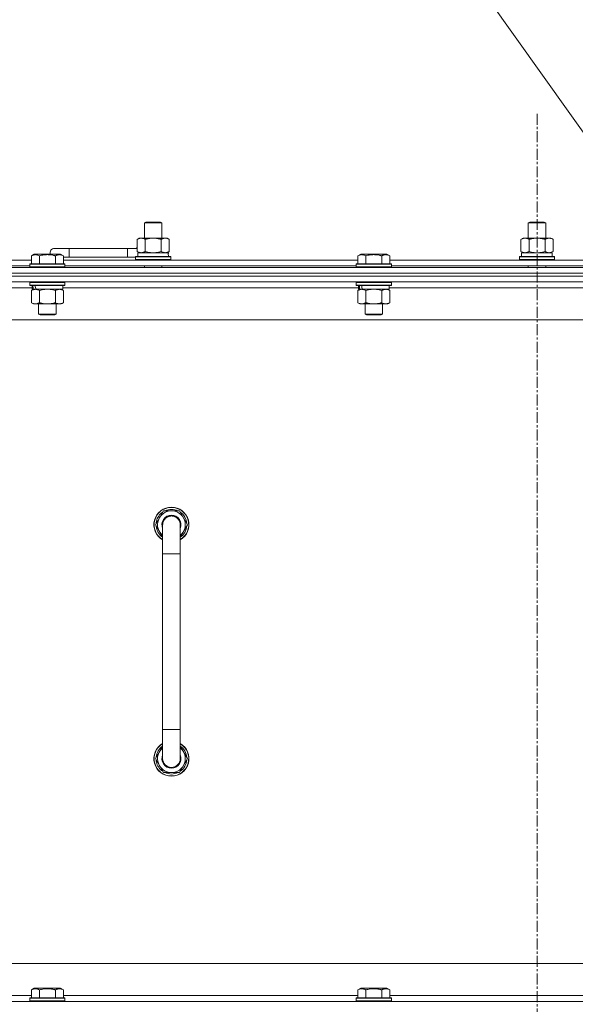
# Model space of a CAD drawing. Units: millimetres. Extents: x 0 to 21794, y -7 to 14850.
# Drawn here: x 16938 to 17318, y 11569 to 12243 of the extents above; entities that cross this region are included whole.
import ezdxf

# ---------------------------------------------------------------- set-up
doc = ezdxf.new("R2010")
doc.units = ezdxf.units.MM
doc.linetypes.add('K5LT_AXLED', pattern=[12, 7.5, -1.5, 1.5, -1.5])
doc.linetypes.add('K5LT_THIN', pattern=[0])
for name, color, linetype, true_color in [('FOR', 7, 'Continuous', 0xffffff), ('OSI', 2, 'Continuous', 0xffff00), ('R', 1, 'Continuous', 0xff0000), ('WELDING', 7, 'Continuous', 0xffffff)]:
    doc.layers.add(name, color=color, linetype=linetype, true_color=true_color)

msp = doc.modelspace()

# ---------------------------------------------------------------- linework, layer by layer
at = {"layer": 'FOR', "color": 7, "linetype": 'K5LT_THIN', "lineweight": 18}
msp.add_line((16774.89, 12939.51), (17704.62, 11627.26), dxfattribs=at)
at = {"layer": 'OSI', "color": 30, "linetype": 'K5LT_AXLED', "lineweight": 18, "true_color": 0xff8000}
msp.add_line((17291.63, 12178.36), (17291.63, 9191.29), dxfattribs=at)
at = {"layer": 'R', "color": 7, "linetype": 'K5LT_THIN', "lineweight": 18}
for p, q in [((17023.13, 12103.71), (17024.13, 12104.29)), ((17023.13, 12103.71), (17035.13, 12103.71)), ((17023.13, 12093.29), (17023.13, 12103.71)), ((17024.13, 12104.29), (17034.13, 12104.29)), ((17035.13, 12103.71), (17034.13, 12104.29)), ((17035.13, 12093.29), (17035.13, 12103.71)), ((17285.63, 12103.71), (17286.63, 12104.29)), ((17285.63, 12103.71), (17297.63, 12103.71)), ((17285.63, 12093.29), (17285.63, 12103.71)), ((17286.63, 12104.29), (17296.63, 12104.29)), ((17297.63, 12103.71), (17296.63, 12104.29)), ((17297.63, 12093.29), (17297.63, 12103.71)), ((17018.16, 12092.44), (17019.63, 12093.29)), ((17018.16, 12084.14), (17018.16, 12092.44)), ((17019.63, 12093.29), (17029.13, 12093.29)), ((17023.65, 12084.14), (17023.65, 12092.44)), ((17029.13, 12093.29), (17038.63, 12093.29)), ((17034.62, 12084.14), (17034.62, 12092.44)), ((17040.1, 12092.44), (17038.63, 12093.29)), ((17040.1, 12084.14), (17040.1, 12092.44)), ((17280.66, 12092.44), (17282.13, 12093.29)), ((17280.66, 12084.14), (17280.66, 12092.44)), ((17282.13, 12093.29), (17291.63, 12093.29)), ((17286.15, 12084.14), (17286.15, 12092.44)), ((17291.63, 12093.29), (17301.13, 12093.29)), ((17297.12, 12084.14), (17297.12, 12092.44)), ((17302.6, 12092.44), (17301.13, 12093.29)), ((17302.6, 12084.14), (17302.6, 12092.44)), ((16945.86, 12081.13), (16947.86, 12082.29)), ((16945.86, 12081.13), (16947.86, 12082.29)), ((16945.86, 12081.13), (16945.86, 12075.79)), ((16965.8, 12082.29), (16947.86, 12082.29)), ((16951.35, 12081.13), (16951.35, 12075.79)), ((16971.63, 12086.29), (16961.63, 12086.29)), ((16962.32, 12081.13), (16962.32, 12075.79)), ((16967.8, 12081.13), (16965.8, 12082.29)), ((16967.8, 12081.13), (16965.8, 12082.29)), ((16967.8, 12081.13), (16967.8, 12075.79)), ((16971.63, 12080.29), (16971.63, 12086.29)), ((17011.63, 12086.29), (16971.63, 12086.29)), ((17011.63, 12080.29), (17011.63, 12086.29)), ((17018.16, 12086.29), (17011.63, 12086.29)), ((17017.13, 12080.49), (17017.3, 12080.79)), ((17017.13, 12078.59), (17017.13, 12080.49)), ((17017.13, 12080.49), (17041.13, 12080.49)), ((17017.3, 12080.79), (17040.96, 12080.79)), ((17018.16, 12084.14), (17019.63, 12083.29)), ((17018.63, 12083.29), (17039.38, 12083.29)), ((17018.63, 12080.79), (17018.63, 12083.29)), ((17040.1, 12084.14), (17038.63, 12083.29)), ((17039.58, 12083.29), (17039.38, 12083.29)), ((17039.58, 12083.29), (17039.5, 12081.91)), ((17041.13, 12080.49), (17040.96, 12080.79)), ((17041.13, 12078.59), (17041.13, 12080.49)), ((17169.06, 12081.13), (17171.06, 12082.29)), ((17169.06, 12081.13), (17171.06, 12082.29)), ((17169.06, 12081.13), (17169.06, 12075.79)), ((17189, 12082.29), (17171.06, 12082.29)), ((17174.55, 12081.13), (17174.55, 12075.79)), ((17185.52, 12081.13), (17185.52, 12075.79)), ((17191, 12081.13), (17189, 12082.29)), ((17191, 12081.13), (17189, 12082.29)), ((17191, 12081.13), (17191, 12075.79)), ((17279.63, 12080.49), (17279.8, 12080.79)), ((17279.63, 12078.59), (17279.63, 12080.49)), ((17279.63, 12080.49), (17303.63, 12080.49)), ((17279.8, 12080.79), (17303.46, 12080.79)), ((17280.66, 12084.14), (17282.13, 12083.29)), ((17281.13, 12083.29), (17301.88, 12083.29)), ((17281.13, 12080.79), (17281.13, 12083.29)), ((17302.6, 12084.14), (17301.13, 12083.29)), ((17302.08, 12083.29), (17301.88, 12083.29)), ((17302.08, 12083.29), (17302, 12081.91)), ((17303.63, 12080.49), (17303.46, 12080.79)), ((17303.63, 12078.59), (17303.63, 12080.49)), ((16744.6, 12078.29), (16945.86, 12078.29)), ((16745.63, 12074.29), (16944.83, 12074.29)), ((16944.83, 12075.49), (16945, 12075.79)), ((16944.83, 12075.49), (16945, 12075.79)), ((16944.83, 12075.49), (16944.83, 12073.59)), ((16968.83, 12075.49), (16944.83, 12075.49)), ((16968.66, 12075.79), (16945, 12075.79)), ((16971.63, 12080.29), (16967.8, 12080.29)), ((16967.8, 12078.29), (17169.06, 12078.29)), ((16968.83, 12075.49), (16968.66, 12075.79)), ((16968.83, 12075.49), (16968.66, 12075.79)), ((16968.83, 12075.49), (16968.83, 12073.59)), ((16968.83, 12074.29), (17168.03, 12074.29)), ((17011.63, 12080.29), (16971.63, 12080.29)), ((17017.13, 12080.29), (17011.63, 12080.29)), ((17017.13, 12078.59), (17017.3, 12078.29)), ((17017.13, 12078.59), (17041.13, 12078.59)), ((17023.13, 12073.29), (17023.13, 12074.29)), ((17035.13, 12073.29), (17035.13, 12074.29)), ((17041.13, 12078.59), (17040.96, 12078.29)), ((17168.03, 12075.49), (17168.2, 12075.79)), ((17168.03, 12075.49), (17168.2, 12075.79)), ((17168.03, 12075.49), (17168.03, 12073.59)), ((17192.03, 12075.49), (17168.03, 12075.49)), ((17191.86, 12075.79), (17168.2, 12075.79)), ((17191, 12078.29), (17392.26, 12078.29)), ((17192.03, 12075.49), (17191.86, 12075.79)), ((17192.03, 12075.49), (17191.86, 12075.79)), ((17192.03, 12075.49), (17192.03, 12073.59)), ((17192.03, 12074.29), (17391.23, 12074.29)), ((17279.63, 12078.59), (17279.8, 12078.29)), ((17279.63, 12078.59), (17303.63, 12078.59)), ((17285.63, 12073.29), (17285.63, 12074.29)), ((17297.63, 12073.29), (17297.63, 12074.29)), ((17303.63, 12078.59), (17303.46, 12078.29)), ((16629.63, 12073.29), (17953.63, 12073.29)), ((17953.63, 12069.29), (16629.63, 12069.29)), ((16629.63, 12069.29), (17953.63, 12069.29)), ((17953.63, 12067.29), (16629.63, 12067.29)), ((17953.63, 12067.29), (16629.63, 12067.29)), ((16968.83, 12073.59), (16944.83, 12073.59)), ((16944.83, 12073.59), (16945, 12073.29)), ((16968.83, 12073.59), (16968.66, 12073.29)), ((16968.83, 12073.59), (16968.66, 12073.29)), ((17192.03, 12073.59), (17168.03, 12073.59)), ((17168.03, 12073.59), (17168.2, 12073.29)), ((17192.03, 12073.59), (17191.86, 12073.29)), ((17953.63, 12063.29), (16629.63, 12063.29)), ((16944.83, 12062.99), (16945, 12063.29)), ((16944.83, 12062.99), (16944.83, 12061.09)), ((16968.83, 12062.99), (16944.83, 12062.99)), ((16968.83, 12061.09), (16944.83, 12061.09)), ((16944.83, 12061.09), (16945, 12060.79)), ((16968.66, 12060.79), (16945, 12060.79)), ((16946.33, 12060.79), (16946.33, 12058.29)), ((16967.33, 12060.79), (16967.33, 12058.29)), ((16968.83, 12062.99), (16968.66, 12063.29)), ((16968.83, 12061.09), (16968.66, 12060.79)), ((16968.83, 12062.99), (16968.83, 12061.09)), ((17168.03, 12062.99), (17168.2, 12063.29)), ((17168.03, 12062.99), (17168.03, 12061.09)), ((17192.03, 12062.99), (17168.03, 12062.99)), ((17192.03, 12061.09), (17168.03, 12061.09)), ((17168.03, 12061.09), (17168.2, 12060.79)), ((17191.86, 12060.79), (17168.2, 12060.79)), ((17169.53, 12060.79), (17169.53, 12058.29)), ((17190.53, 12060.79), (17190.53, 12058.29)), ((17192.03, 12062.99), (17191.86, 12063.29)), ((17192.03, 12061.09), (17191.86, 12060.79)), ((17192.03, 12062.99), (17192.03, 12061.09)), ((16946.33, 12059.29), (16744.13, 12059.29)), ((16945.86, 12057.44), (16947.33, 12058.29)), ((16945.86, 12057.44), (16945.86, 12049.14)), ((16947.27, 12058.29), (16946.33, 12058.29)), ((16947.27, 12058.29), (16948.15, 12058.29)), ((16948.15, 12058.29), (16948.6, 12058.29)), ((16948.6, 12058.29), (16949.11, 12058.29)), ((16967.33, 12058.29), (16949.11, 12058.29)), ((16951.35, 12057.44), (16951.35, 12049.14)), ((16962.32, 12057.44), (16962.32, 12049.14)), ((16967.8, 12057.44), (16966.33, 12058.29)), ((17169.53, 12059.29), (16967.33, 12059.29)), ((16967.8, 12057.44), (16967.8, 12049.14)), ((17169.06, 12057.44), (17170.53, 12058.29)), ((17169.06, 12057.44), (17169.06, 12049.14)), ((17170.47, 12058.29), (17169.53, 12058.29)), ((17170.47, 12058.29), (17171.35, 12058.29)), ((17171.35, 12058.29), (17171.8, 12058.29)), ((17171.8, 12058.29), (17172.31, 12058.29)), ((17190.53, 12058.29), (17172.31, 12058.29)), ((17174.55, 12057.44), (17174.55, 12049.14)), ((17185.52, 12057.44), (17185.52, 12049.14)), ((17191, 12057.44), (17189.53, 12058.29)), ((17392.73, 12059.29), (17190.53, 12059.29)), ((17191, 12057.44), (17191, 12049.14)), ((16945.86, 12049.14), (16947.33, 12048.29)), ((16965.06, 12048.29), (16947.33, 12048.29)), ((16950.83, 12048.29), (16950.83, 12041.36)), ((16962.83, 12048.29), (16962.83, 12041.36)), ((16966.33, 12048.29), (16965.06, 12048.29)), ((16967.8, 12049.14), (16966.33, 12048.29)), ((17169.06, 12049.14), (17170.53, 12048.29)), ((17188.26, 12048.29), (17170.53, 12048.29)), ((17174.03, 12048.29), (17174.03, 12041.36)), ((17186.03, 12048.29), (17186.03, 12041.36)), ((17189.53, 12048.29), (17188.26, 12048.29)), ((17191, 12049.14), (17189.53, 12048.29)), ((16962.83, 12041.36), (16950.83, 12041.36)), ((16950.83, 12041.36), (16951.83, 12040.79)), ((16961.83, 12040.79), (16951.83, 12040.79)), ((16962.83, 12041.36), (16961.83, 12040.79)), ((17186.03, 12041.36), (17174.03, 12041.36)), ((17174.03, 12041.36), (17175.03, 12040.79)), ((17185.03, 12040.79), (17175.03, 12040.79)), ((17186.03, 12041.36), (17185.03, 12040.79)), ((17906.63, 12037.29), (16676.63, 12037.29)), ((17030.66, 11897.29), (17036.15, 11906.79)), ((17036.15, 11906.79), (17041.63, 11906.79)), ((17041.63, 11906.79), (17047.12, 11906.79)), ((17047.12, 11906.79), (17052.6, 11897.29)), ((17031.99, 11899.59), (17031.39, 11899.59)), ((17035.63, 11888.68), (17030.66, 11897.29)), ((17031.18, 11896.28), (17031.25, 11896.28)), ((17031.32, 11898.42), (17031.19, 11898.42)), ((17035.63, 11877.29), (17035.63, 11897.29)), ((17052.6, 11897.29), (17047.63, 11888.68)), ((17047.63, 11897.29), (17047.63, 11877.29)), ((17035.63, 11877.29), (17035.63, 11757.29)), ((17047.63, 11877.29), (17035.63, 11877.29)), ((17047.63, 11877.29), (17047.63, 11757.29)), ((17035.63, 11737.29), (17035.63, 11757.29)), ((17047.63, 11757.29), (17035.63, 11757.29)), ((17047.63, 11737.29), (17047.63, 11757.29)), ((17035.63, 11745.9), (17030.66, 11737.29)), ((17052.6, 11737.29), (17047.63, 11745.9)), ((17030.66, 11737.29), (17036.15, 11727.79)), ((17031.18, 11738.3), (17031.25, 11738.3)), ((17047.12, 11727.79), (17052.6, 11737.29)), ((17031.32, 11736.16), (17031.19, 11736.16)), ((17031.99, 11734.99), (17031.39, 11734.99)), ((17036.15, 11727.79), (17041.63, 11727.79)), ((17041.63, 11727.79), (17047.12, 11727.79)), ((16901.63, 11597.29), (17696.63, 11597.29)), ((16945.86, 11579.13), (16947.86, 11580.29)), ((16945.86, 11579.13), (16945.86, 11573.79)), ((16949.06, 11580.29), (16947.86, 11580.29)), ((16965.8, 11580.29), (16949.06, 11580.29)), ((16951.35, 11579.13), (16951.35, 11573.79)), ((16962.32, 11579.13), (16962.32, 11573.79)), ((16967.8, 11579.13), (16965.8, 11580.29)), ((16967.8, 11579.13), (16967.8, 11573.79)), ((17169.06, 11579.13), (17171.06, 11580.29)), ((17169.06, 11579.13), (17169.06, 11573.79)), ((17172.26, 11580.29), (17171.06, 11580.29)), ((17189, 11580.29), (17172.26, 11580.29)), ((17174.55, 11579.13), (17174.55, 11573.79)), ((17185.52, 11579.13), (17185.52, 11573.79)), ((17191, 11579.13), (17189, 11580.29)), ((17191, 11579.13), (17191, 11573.79)), ((16629.63, 11571.29), (17953.63, 11571.29)), ((16744.6, 11575.29), (16945.86, 11575.29)), ((16944.83, 11573.49), (16945, 11573.79)), ((16944.83, 11573.49), (16944.83, 11571.59)), ((16946.44, 11573.49), (16944.83, 11573.49)), ((16944.83, 11571.59), (16945, 11571.29)), ((16946.44, 11571.59), (16944.83, 11571.59)), ((16946.59, 11573.79), (16945, 11573.79)), ((16968.83, 11573.49), (16946.44, 11573.49)), ((16968.83, 11571.59), (16946.44, 11571.59)), ((16968.66, 11573.79), (16946.59, 11573.79)), ((16967.8, 11575.29), (17169.06, 11575.29)), ((16968.83, 11573.49), (16968.66, 11573.79)), ((16968.83, 11571.59), (16968.66, 11571.29)), ((16968.83, 11573.49), (16968.83, 11571.59)), ((17168.03, 11573.49), (17168.2, 11573.79)), ((17168.03, 11573.49), (17168.03, 11571.59)), ((17169.64, 11573.49), (17168.03, 11573.49)), ((17168.03, 11571.59), (17168.2, 11571.29)), ((17169.64, 11571.59), (17168.03, 11571.59)), ((17169.79, 11573.79), (17168.2, 11573.79)), ((17192.03, 11573.49), (17169.64, 11573.49)), ((17192.03, 11571.59), (17169.64, 11571.59)), ((17191.86, 11573.79), (17169.79, 11573.79)), ((17191, 11575.29), (17392.26, 11575.29)), ((17192.03, 11573.49), (17191.86, 11573.79)), ((17192.03, 11571.59), (17191.86, 11571.29)), ((17192.03, 11573.49), (17192.03, 11571.59))]:
    msp.add_line(p, q, dxfattribs=at)
for centre, radius, start, end in [((16961.63, 12083.29), 3, 90, 199.47122), ((17021.63, 12083.29), 5, 133.94209, 143.1301), ((17041.63, 11897.29), 12, 90, 240), ((17041.63, 11897.29), 11.83, 90, 239.51435), ((17041.63, 11897.29), 10.5, 124.79123, 167.35895), ((17041.63, 11897.29), 9.5, 90, 230.83329), ((17041.63, 11897.29), 10.5, 64.79123, 115.20877), ((17041.63, 11897.29), 12, 300, 90), ((17041.63, 11897.29), 11.83, 300.48565, 90), ((17041.63, 11897.29), 9.5, 309.16671, 90), ((17041.63, 11897.29), 10.5, 4.79123, 55.20877), ((17041.63, 11897.29), 10.5, 167.35895, 173.81052), ((17041.63, 11897.29), 6.5, 90, 202.61986), ((17041.63, 11897.29), 6, 0, 180), ((17041.63, 11897.29), 6.5, 337.38014, 90), ((17041.63, 11897.29), 10.5, 185.53239, 235.1501), ((17041.63, 11897.29), 6, 178.45777, 180), ((17041.63, 11897.29), 6, 359.99503, 0), ((17041.63, 11897.29), 6, 0, 0.00028), ((17041.63, 11897.29), 10.5, 304.8499, 355.20877), ((17041.63, 11737.29), 12, 120, 270), ((17041.63, 11737.29), 11.83, 120.48565, 270), ((17041.63, 11737.29), 10.5, 124.8499, 174.46761), ((17041.63, 11737.29), 9.5, 129.16671, 270), ((17041.63, 11737.29), 12, 270, 60), ((17041.63, 11737.29), 11.83, 270, 59.51435), ((17041.63, 11737.29), 9.5, 270, 50.83329), ((17041.63, 11737.29), 10.5, 4.79123, 55.1501), ((17041.63, 11737.29), 6.5, 157.38014, 270), ((17041.63, 11737.29), 6, 180, 0), ((17041.63, 11737.29), 6.5, 270, 22.61986), ((17041.63, 11737.29), 10.5, 186.18948, 192.64105), ((17041.63, 11737.29), 10.5, 192.64105, 235.20877), ((17041.63, 11737.29), 10.5, 304.79123, 355.20877), ((17041.63, 11737.29), 10.5, 244.79123, 295.20877)]:
    msp.add_arc(centre, radius, start, end, dxfattribs=at)
for centre, major_axis, ratio, start_param, end_param in [((17029.13, 12078.36), (0, 22.52), 0.466308, -1.46277, -1.350168), ((17291.63, 12078.36), (0, 22.52), 0.466308, -1.46277, -1.350168), ((16956.83, 12056.12), (6.17, -22.4), 0.379473, 4.399328, 4.511721), ((16956.83, 12063.22), (6.17, -22.4), 0.379473, 4.716306, 4.828907), ((17180.03, 12056.12), (6.17, -22.4), 0.379473, 4.399328, 4.511721), ((17180.03, 12063.22), (6.17, -22.4), 0.379473, 4.716306, 4.828907)]:
    msp.add_ellipse(centre, major_axis=major_axis, ratio=ratio, start_param=start_param, end_param=end_param, dxfattribs=at)
at = {"layer": 'WELDING', "color": 7, "linetype": 'K5LT_THIN', "lineweight": 18}
for p, q in [((17023.65, 12084.14), (17025.45, 12083.69)), ((17025.45, 12083.69), (17027.28, 12083.39)), ((17027.28, 12083.39), (17029.13, 12083.29)), ((17029.13, 12083.29), (17030.98, 12083.39)), ((17030.98, 12083.39), (17032.82, 12083.69)), ((17032.82, 12083.69), (17034.62, 12084.14)), ((17286.15, 12084.14), (17287.95, 12083.69)), ((17287.95, 12083.69), (17289.78, 12083.39)), ((17289.78, 12083.39), (17291.63, 12083.29)), ((17291.63, 12083.29), (17293.48, 12083.39)), ((17293.48, 12083.39), (17295.32, 12083.69)), ((17295.32, 12083.69), (17297.12, 12084.14)), ((16953.15, 12057.89), (16951.35, 12057.44)), ((16954.98, 12058.18), (16953.15, 12057.89)), ((16956.83, 12058.29), (16954.98, 12058.18)), ((16958.68, 12058.18), (16956.83, 12058.29)), ((16960.52, 12057.89), (16958.68, 12058.18)), ((16962.32, 12057.44), (16960.52, 12057.89)), ((17176.35, 12057.89), (17174.55, 12057.44)), ((17178.18, 12058.18), (17176.35, 12057.89)), ((17180.03, 12058.29), (17178.18, 12058.18)), ((17181.88, 12058.18), (17180.03, 12058.29)), ((17183.72, 12057.89), (17181.88, 12058.18)), ((17185.52, 12057.44), (17183.72, 12057.89))]:
    msp.add_line(p, q, dxfattribs=at)
for points, knots in [([(17023.65, 12092.44), (17023.32, 12092.63), (17022.85, 12092.86), (17022.28, 12093.07), (17021.93, 12093.16), (17021.63, 12093.23), (17021.29, 12093.27), (17020.93, 12093.29), (17020.58, 12093.28), (17020.27, 12093.24), (17019.94, 12093.18), (17019.49, 12093.06), (17018.88, 12092.83), (17018.42, 12092.59), (17018.16, 12092.44)], [0, 0, 0, 0, 2.72415, 3.912285, 4.716446, 5.530362, 6.353984, 7.500189, 8.40607, 9.211142, 9.998759, 11.128707, 12.847273, 15, 15, 15, 15]), ([(17029.13, 12093.29), (17028.95, 12093.29), (17028.59, 12093.28), (17028.03, 12093.25), (17027.48, 12093.21), (17026.99, 12093.15), (17026.63, 12093.1), (17026.4, 12093.07), (17026.23, 12093.04), (17026.06, 12093.01), (17025.88, 12092.98), (17025.71, 12092.94), (17025.52, 12092.9), (17025.3, 12092.86), (17024.98, 12092.79), (17024.67, 12092.71), (17024.35, 12092.63), (17024.12, 12092.57), (17023.88, 12092.51), (17023.73, 12092.46), (17023.65, 12092.44)], [0, 0, 0, 0, 0.426692, 0.853385, 1.280077, 1.70677, 1.976977, 2.112081, 2.247185, 2.382289, 2.517392, 2.652496, 2.7876, 2.975699, 3.163798, 3.539996, 3.728096, 3.916195, 4.104294, 4.292393, 4.292393, 4.292393, 4.292393]), ([(17034.62, 12092.44), (17034.55, 12092.46), (17034.43, 12092.49), (17034.25, 12092.54), (17034.06, 12092.59), (17033.82, 12092.66), (17033.51, 12092.73), (17033.17, 12092.81), (17032.86, 12092.88), (17032.59, 12092.94), (17032.35, 12092.98), (17032.17, 12093.01), (17031.96, 12093.05), (17031.67, 12093.1), (17031.31, 12093.15), (17030.95, 12093.19), (17030.46, 12093.24), (17029.97, 12093.27), (17029.49, 12093.28), (17029.25, 12093.29), (17029.13, 12093.29)], [0, 0, 0, 0, 0.14736, 0.294719, 0.442079, 0.589439, 0.884158, 1.178877, 1.396237, 1.613598, 1.830958, 1.939638, 2.048318, 2.328827, 2.609337, 2.889846, 3.170356, 3.731374, 4.011884, 4.292393, 4.292393, 4.292393, 4.292393]), ([(17040.1, 12092.44), (17039.78, 12092.63), (17039.31, 12092.86), (17038.73, 12093.07), (17038.39, 12093.16), (17038.09, 12093.23), (17037.74, 12093.27), (17037.39, 12093.29), (17037.03, 12093.28), (17036.73, 12093.24), (17036.39, 12093.18), (17035.94, 12093.06), (17035.34, 12092.83), (17034.87, 12092.59), (17034.62, 12092.44)], [0, 0, 0, 0, 2.72415, 3.912285, 4.716446, 5.530362, 6.353984, 7.500189, 8.40607, 9.211142, 9.998759, 11.128707, 12.847273, 15, 15, 15, 15]), ([(17286.15, 12092.44), (17285.82, 12092.63), (17285.35, 12092.86), (17284.78, 12093.07), (17284.43, 12093.16), (17284.13, 12093.23), (17283.79, 12093.27), (17283.43, 12093.29), (17283.08, 12093.28), (17282.77, 12093.24), (17282.44, 12093.18), (17281.99, 12093.06), (17281.38, 12092.83), (17280.92, 12092.59), (17280.66, 12092.44)], [0, 0, 0, 0, 2.72415, 3.912285, 4.716446, 5.530362, 6.353984, 7.500189, 8.40607, 9.211142, 9.998759, 11.128707, 12.847273, 15, 15, 15, 15]), ([(17291.63, 12093.29), (17291.45, 12093.29), (17291.09, 12093.28), (17290.53, 12093.25), (17289.98, 12093.21), (17289.49, 12093.15), (17289.13, 12093.1), (17288.9, 12093.07), (17288.73, 12093.04), (17288.56, 12093.01), (17288.38, 12092.98), (17288.21, 12092.94), (17288.02, 12092.9), (17287.8, 12092.86), (17287.48, 12092.79), (17287.17, 12092.71), (17286.85, 12092.63), (17286.62, 12092.57), (17286.38, 12092.51), (17286.23, 12092.46), (17286.15, 12092.44)], [0, 0, 0, 0, 0.426692, 0.853385, 1.280077, 1.70677, 1.976977, 2.112081, 2.247185, 2.382289, 2.517392, 2.652496, 2.7876, 2.975699, 3.163798, 3.539996, 3.728096, 3.916195, 4.104294, 4.292393, 4.292393, 4.292393, 4.292393]), ([(17297.12, 12092.44), (17297.05, 12092.46), (17296.93, 12092.49), (17296.75, 12092.54), (17296.56, 12092.59), (17296.32, 12092.66), (17296.01, 12092.73), (17295.67, 12092.81), (17295.36, 12092.88), (17295.09, 12092.94), (17294.85, 12092.98), (17294.67, 12093.01), (17294.46, 12093.05), (17294.17, 12093.1), (17293.81, 12093.15), (17293.45, 12093.19), (17292.96, 12093.24), (17292.47, 12093.27), (17291.99, 12093.28), (17291.75, 12093.29), (17291.63, 12093.29)], [0, 0, 0, 0, 0.14736, 0.294719, 0.442079, 0.589439, 0.884158, 1.178877, 1.396237, 1.613598, 1.830958, 1.939638, 2.048318, 2.328827, 2.609337, 2.889846, 3.170356, 3.731374, 4.011884, 4.292393, 4.292393, 4.292393, 4.292393]), ([(17302.6, 12092.44), (17302.28, 12092.63), (17301.81, 12092.86), (17301.23, 12093.07), (17300.89, 12093.16), (17300.59, 12093.23), (17300.24, 12093.27), (17299.89, 12093.29), (17299.53, 12093.28), (17299.23, 12093.24), (17298.89, 12093.18), (17298.44, 12093.06), (17297.84, 12092.83), (17297.37, 12092.59), (17297.12, 12092.44)], [0, 0, 0, 0, 2.72415, 3.912285, 4.716446, 5.530362, 6.353984, 7.500189, 8.40607, 9.211142, 9.998759, 11.128707, 12.847273, 15, 15, 15, 15]), ([(16951.35, 12081.13), (16951.02, 12081.32), (16950.59, 12081.54), (16950.09, 12081.72), (16949.82, 12081.81), (16949.53, 12081.88), (16949.14, 12081.96), (16948.76, 12081.99), (16948.36, 12081.98), (16947.95, 12081.94), (16947.5, 12081.85), (16946.8, 12081.63), (16946.26, 12081.36), (16945.86, 12081.13)], [0, 0, 0, 0, 2.548637, 3.393886, 3.820302, 4.557043, 5.628317, 6.750839, 7.483164, 8.644096, 9.785804, 10.891414, 14, 14, 14, 14]), ([(16962.32, 12081.13), (16962.08, 12081.2), (16961.46, 12081.37), (16960.33, 12081.64), (16959.21, 12081.83), (16958.26, 12081.93), (16957.62, 12081.97), (16957.12, 12081.98), (16956.76, 12081.98), (16956.42, 12081.98), (16956.02, 12081.97), (16955.57, 12081.94), (16955.11, 12081.9), (16954.46, 12081.82), (16953.44, 12081.66), (16952.34, 12081.41), (16951.59, 12081.2), (16951.35, 12081.13)], [0, 0, 0, 0, 2.896048, 7.635036, 13.675312, 16.352744, 19.030177, 21.193346, 22.27493, 23.356515, 25.164905, 26.973294, 28.781684, 30.590074, 34.691771, 40.985529, 43.953237, 43.953237, 43.953237, 43.953237]), ([(16967.8, 12081.13), (16967.48, 12081.32), (16967.08, 12081.52), (16966.58, 12081.71), (16966.32, 12081.8), (16966.05, 12081.87), (16965.76, 12081.93), (16965.44, 12081.97), (16965.08, 12081.99), (16964.73, 12081.97), (16964.41, 12081.94), (16964.06, 12081.87), (16963.62, 12081.75), (16963.02, 12081.52), (16962.58, 12081.28), (16962.32, 12081.13)], [0, 0, 0, 0, 2.912728, 3.529104, 4.366059, 5.20805, 5.90491, 6.841792, 7.999747, 8.992853, 9.878966, 10.753647, 12.031595, 13.665019, 16, 16, 16, 16]), ([(17018.16, 12084.14), (17018.45, 12083.97), (17018.89, 12083.75), (17019.45, 12083.53), (17019.83, 12083.42), (17020.19, 12083.34), (17020.55, 12083.3), (17020.79, 12083.29), (17020.9, 12083.29)], [0, 0, 0, 0, 2.905563, 4.375924, 5.511195, 6.679161, 7.850161, 9, 9, 9, 9]), ([(17020.9, 12083.29), (17021.03, 12083.29), (17021.28, 12083.3), (17021.65, 12083.35), (17022.01, 12083.43), (17022.48, 12083.57), (17023.02, 12083.79), (17023.44, 12084.02), (17023.65, 12084.14)], [0, 0, 0, 0, 1.192024, 2.404251, 3.60809, 4.765234, 6.955738, 9, 9, 9, 9]), ([(17034.62, 12084.14), (17034.9, 12083.97), (17035.34, 12083.75), (17035.9, 12083.53), (17036.29, 12083.42), (17036.64, 12083.34), (17037, 12083.3), (17037.24, 12083.29), (17037.36, 12083.29)], [0, 0, 0, 0, 2.905563, 4.375924, 5.511195, 6.679161, 7.850161, 9, 9, 9, 9]), ([(17037.36, 12083.29), (17037.48, 12083.29), (17037.73, 12083.3), (17038.1, 12083.35), (17038.47, 12083.43), (17038.93, 12083.57), (17039.47, 12083.79), (17039.9, 12084.02), (17040.1, 12084.14)], [0, 0, 0, 0, 1.192024, 2.404251, 3.60809, 4.765234, 6.955738, 9, 9, 9, 9]), ([(17174.55, 12081.13), (17174.22, 12081.32), (17173.79, 12081.54), (17173.29, 12081.72), (17173.02, 12081.81), (17172.73, 12081.88), (17172.34, 12081.96), (17171.96, 12081.99), (17171.56, 12081.98), (17171.15, 12081.94), (17170.7, 12081.85), (17170, 12081.63), (17169.46, 12081.36), (17169.06, 12081.13)], [0, 0, 0, 0, 2.548637, 3.393886, 3.820302, 4.557043, 5.628317, 6.750839, 7.483164, 8.644096, 9.785804, 10.891414, 14, 14, 14, 14]), ([(17185.52, 12081.13), (17185.28, 12081.2), (17184.66, 12081.37), (17183.53, 12081.64), (17182.41, 12081.83), (17181.46, 12081.93), (17180.82, 12081.97), (17180.32, 12081.98), (17179.96, 12081.98), (17179.62, 12081.98), (17179.22, 12081.97), (17178.77, 12081.94), (17178.31, 12081.9), (17177.66, 12081.82), (17176.64, 12081.66), (17175.54, 12081.41), (17174.79, 12081.2), (17174.55, 12081.13)], [0, 0, 0, 0, 2.896048, 7.635036, 13.675312, 16.352744, 19.030177, 21.193346, 22.27493, 23.356515, 25.164905, 26.973294, 28.781684, 30.590074, 34.691771, 40.985529, 43.953237, 43.953237, 43.953237, 43.953237]), ([(17191, 12081.13), (17190.68, 12081.32), (17190.28, 12081.52), (17189.78, 12081.71), (17189.52, 12081.8), (17189.25, 12081.87), (17188.96, 12081.93), (17188.64, 12081.97), (17188.28, 12081.99), (17187.93, 12081.97), (17187.61, 12081.94), (17187.26, 12081.87), (17186.82, 12081.75), (17186.22, 12081.52), (17185.78, 12081.28), (17185.52, 12081.13)], [0, 0, 0, 0, 2.912728, 3.529104, 4.366059, 5.20805, 5.90491, 6.841792, 7.999747, 8.992853, 9.878966, 10.753647, 12.031595, 13.665019, 16, 16, 16, 16]), ([(17280.66, 12084.14), (17280.95, 12083.97), (17281.39, 12083.75), (17281.95, 12083.53), (17282.33, 12083.42), (17282.69, 12083.34), (17283.05, 12083.3), (17283.29, 12083.29), (17283.4, 12083.29)], [0, 0, 0, 0, 2.905563, 4.375924, 5.511195, 6.679161, 7.850161, 9, 9, 9, 9]), ([(17283.4, 12083.29), (17283.53, 12083.29), (17283.78, 12083.3), (17284.15, 12083.35), (17284.51, 12083.43), (17284.98, 12083.57), (17285.52, 12083.79), (17285.94, 12084.02), (17286.15, 12084.14)], [0, 0, 0, 0, 1.192024, 2.404251, 3.60809, 4.765234, 6.955738, 9, 9, 9, 9]), ([(17297.12, 12084.14), (17297.4, 12083.97), (17297.84, 12083.75), (17298.4, 12083.53), (17298.79, 12083.42), (17299.14, 12083.34), (17299.5, 12083.3), (17299.74, 12083.29), (17299.86, 12083.29)], [0, 0, 0, 0, 2.905563, 4.375924, 5.511195, 6.679161, 7.850161, 9, 9, 9, 9]), ([(17299.86, 12083.29), (17299.98, 12083.29), (17300.23, 12083.3), (17300.6, 12083.35), (17300.97, 12083.43), (17301.43, 12083.57), (17301.97, 12083.79), (17302.4, 12084.02), (17302.6, 12084.14)], [0, 0, 0, 0, 1.192024, 2.404251, 3.60809, 4.765234, 6.955738, 9, 9, 9, 9]), ([(16948.6, 12058.29), (16948.48, 12058.29), (16948.23, 12058.28), (16947.86, 12058.23), (16947.49, 12058.14), (16947.03, 12058), (16946.49, 12057.78), (16946.07, 12057.56), (16945.86, 12057.44)], [0, 0, 0, 0, 1.192024, 2.404251, 3.60809, 4.765234, 6.955738, 9, 9, 9, 9]), ([(16951.35, 12057.44), (16951.06, 12057.6), (16950.62, 12057.83), (16950.06, 12058.04), (16949.68, 12058.15), (16949.32, 12058.23), (16948.96, 12058.28), (16948.72, 12058.29), (16948.6, 12058.29)], [0, 0, 0, 0, 2.905563, 4.375924, 5.511195, 6.679161, 7.850161, 9, 9, 9, 9]), ([(16965.06, 12058.29), (16964.88, 12058.29), (16964.53, 12058.26), (16964.09, 12058.18), (16963.59, 12058.04), (16963.03, 12057.82), (16962.55, 12057.58), (16962.32, 12057.44)], [0, 0, 0, 0, 1.523216, 3.057663, 3.814901, 5.878539, 8, 8, 8, 8]), ([(16967.8, 12057.44), (16967.55, 12057.58), (16967.12, 12057.81), (16966.51, 12058.05), (16965.98, 12058.19), (16965.5, 12058.27), (16965.2, 12058.29), (16965.06, 12058.29)], [0, 0, 0, 0, 2.217775, 3.830428, 5.353122, 6.821732, 8, 8, 8, 8]), ([(17171.8, 12058.29), (17171.68, 12058.29), (17171.43, 12058.28), (17171.06, 12058.23), (17170.69, 12058.14), (17170.23, 12058), (17169.69, 12057.78), (17169.27, 12057.56), (17169.06, 12057.44)], [0, 0, 0, 0, 1.192024, 2.404251, 3.60809, 4.765234, 6.955738, 9, 9, 9, 9]), ([(17174.55, 12057.44), (17174.26, 12057.6), (17173.82, 12057.83), (17173.26, 12058.04), (17172.88, 12058.15), (17172.52, 12058.23), (17172.16, 12058.28), (17171.92, 12058.29), (17171.8, 12058.29)], [0, 0, 0, 0, 2.905563, 4.375924, 5.511195, 6.679161, 7.850161, 9, 9, 9, 9]), ([(17188.26, 12058.29), (17188.08, 12058.29), (17187.73, 12058.26), (17187.29, 12058.18), (17186.79, 12058.04), (17186.23, 12057.82), (17185.75, 12057.58), (17185.52, 12057.44)], [0, 0, 0, 0, 1.523216, 3.057663, 3.814901, 5.878539, 8, 8, 8, 8]), ([(17191, 12057.44), (17190.75, 12057.58), (17190.32, 12057.81), (17189.71, 12058.05), (17189.18, 12058.19), (17188.7, 12058.27), (17188.4, 12058.29), (17188.26, 12058.29)], [0, 0, 0, 0, 2.217775, 3.830428, 5.353122, 6.821732, 8, 8, 8, 8]), ([(16945.86, 12049.14), (16946.19, 12048.95), (16946.66, 12048.71), (16947.23, 12048.51), (16947.57, 12048.41), (16947.88, 12048.35), (16948.22, 12048.3), (16948.57, 12048.28), (16948.93, 12048.3), (16949.24, 12048.33), (16949.57, 12048.4), (16950.02, 12048.52), (16950.63, 12048.75), (16951.09, 12048.99), (16951.35, 12049.14)], [0, 0, 0, 0, 2.72415, 3.912285, 4.716446, 5.530362, 6.353984, 7.500189, 8.40607, 9.211142, 9.998759, 11.128707, 12.847273, 15, 15, 15, 15]), ([(16951.35, 12049.14), (16951.44, 12049.11), (16951.62, 12049.06), (16951.9, 12048.98), (16952.18, 12048.91), (16952.73, 12048.77), (16953.5, 12048.61), (16954.47, 12048.45), (16955.2, 12048.36), (16955.75, 12048.32), (16956.11, 12048.3), (16956.41, 12048.29), (16956.65, 12048.29), (16956.89, 12048.29), (16957.19, 12048.29), (16957.56, 12048.3), (16957.92, 12048.32), (16958.4, 12048.36), (16959, 12048.42), (16959.92, 12048.56), (16960.81, 12048.74), (16961.57, 12048.93), (16961.99, 12049.04), (16962.21, 12049.11), (16962.32, 12049.14)], [0, 0, 0, 0, 0.360272, 0.720544, 1.080816, 1.441087, 2.882175, 4.029166, 5.176157, 5.634334, 6.092512, 6.546256, 6.773128, 7, 7.455961, 7.911922, 8.367882, 8.823843, 9.735765, 10.647686, 12.323843, 13.161922, 13.580961, 14, 14, 14, 14]), ([(16962.32, 12049.14), (16962.65, 12048.94), (16963.14, 12048.7), (16963.78, 12048.48), (16964.2, 12048.37), (16964.62, 12048.3), (16964.9, 12048.29), (16965.06, 12048.29)], [0, 0, 0, 0, 3.005828, 4.318193, 5.5895, 6.632109, 8, 8, 8, 8]), ([(16965.06, 12048.29), (16965.25, 12048.29), (16965.56, 12048.31), (16966.05, 12048.4), (16966.57, 12048.55), (16967.17, 12048.79), (16967.6, 12049.02), (16967.8, 12049.14)], [0, 0, 0, 0, 1.597458, 2.676777, 4.235764, 6.182879, 8, 8, 8, 8]), ([(17169.06, 12049.14), (17169.39, 12048.95), (17169.86, 12048.71), (17170.43, 12048.51), (17170.77, 12048.41), (17171.08, 12048.35), (17171.42, 12048.3), (17171.77, 12048.28), (17172.13, 12048.3), (17172.44, 12048.33), (17172.77, 12048.4), (17173.22, 12048.52), (17173.83, 12048.75), (17174.29, 12048.99), (17174.55, 12049.14)], [0, 0, 0, 0, 2.72415, 3.912285, 4.716446, 5.530362, 6.353984, 7.500189, 8.40607, 9.211142, 9.998759, 11.128707, 12.847273, 15, 15, 15, 15]), ([(17174.55, 12049.14), (17174.64, 12049.11), (17174.82, 12049.06), (17175.1, 12048.98), (17175.38, 12048.91), (17175.93, 12048.77), (17176.7, 12048.61), (17177.67, 12048.45), (17178.4, 12048.36), (17178.95, 12048.32), (17179.31, 12048.3), (17179.61, 12048.29), (17179.85, 12048.29), (17180.09, 12048.29), (17180.39, 12048.29), (17180.76, 12048.3), (17181.12, 12048.32), (17181.6, 12048.36), (17182.2, 12048.42), (17183.12, 12048.56), (17184.01, 12048.74), (17184.77, 12048.93), (17185.19, 12049.04), (17185.41, 12049.11), (17185.52, 12049.14)], [0, 0, 0, 0, 0.360272, 0.720544, 1.080816, 1.441087, 2.882175, 4.029166, 5.176157, 5.634334, 6.092512, 6.546256, 6.773128, 7, 7.455961, 7.911922, 8.367882, 8.823843, 9.735765, 10.647686, 12.323843, 13.161922, 13.580961, 14, 14, 14, 14]), ([(17185.52, 12049.14), (17185.85, 12048.94), (17186.34, 12048.7), (17186.98, 12048.48), (17187.4, 12048.37), (17187.82, 12048.3), (17188.1, 12048.29), (17188.26, 12048.29)], [0, 0, 0, 0, 3.005828, 4.318193, 5.5895, 6.632109, 8, 8, 8, 8]), ([(17188.26, 12048.29), (17188.45, 12048.29), (17188.76, 12048.31), (17189.25, 12048.4), (17189.77, 12048.55), (17190.37, 12048.79), (17190.8, 12049.02), (17191, 12049.14)], [0, 0, 0, 0, 1.597458, 2.676777, 4.235764, 6.182879, 8, 8, 8, 8]), ([(17047.63, 11897.29), (17047.63, 11897.31), (17047.63, 11897.34), (17047.63, 11897.38), (17047.63, 11897.39), (17047.63, 11897.46), (17047.63, 11897.51), (17047.62, 11897.65), (17047.61, 11897.75), (17047.59, 11898.03), (17047.56, 11898.21), (17047.48, 11898.64), (17047.42, 11898.89), (17047.27, 11899.37), (17047.17, 11899.6), (17046.96, 11900.06), (17046.84, 11900.28), (17046.57, 11900.7), (17046.42, 11900.91), (17046.1, 11901.3), (17045.93, 11901.48), (17045.57, 11901.82), (17045.37, 11901.99), (17044.97, 11902.28), (17044.75, 11902.42), (17044.31, 11902.66), (17044.09, 11902.77), (17043.62, 11902.95), (17043.38, 11903.03), (17042.89, 11903.16), (17042.65, 11903.21), (17042.2, 11903.26), (17042.01, 11903.27), (17041.76, 11903.29), (17041.7, 11903.29), (17041.39, 11903.29), (17041.14, 11903.27), (17040.64, 11903.21), (17040.4, 11903.16), (17039.91, 11903.04), (17039.67, 11902.96), (17039.2, 11902.78), (17038.97, 11902.67), (17038.53, 11902.43), (17038.32, 11902.3), (17037.91, 11902), (17037.72, 11901.84), (17037.35, 11901.5), (17037.18, 11901.32), (17036.86, 11900.93), (17036.71, 11900.73), (17036.44, 11900.3), (17036.32, 11900.08), (17036.1, 11899.63), (17036.01, 11899.39), (17035.85, 11898.92), (17035.79, 11898.67), (17035.69, 11898.18), (17035.66, 11897.93), (17035.64, 11897.55), (17035.63, 11897.41), (17035.63, 11897.29), (17035.63, 11897.29), (17035.63, 11897.29)], [0, 0, 0, 0, 0.098937, 0.098937, 0.164887, 0.164887, 0.362752, 0.362752, 0.741994, 0.741994, 1.483988, 1.483988, 2.48582, 2.48582, 3.486028, 3.486028, 4.48538, 4.48538, 5.485145, 5.485145, 6.484911, 6.484911, 7.484676, 7.484676, 8.484441, 8.484441, 9.484207, 9.484207, 10.483972, 10.483972, 11.483737, 11.483737, 12.26448, 12.26448, 12.483502, 12.483502, 13.483268, 13.483268, 14.483033, 14.483033, 15.482798, 15.482798, 16.482564, 16.482564, 17.482329, 17.482329, 18.482094, 18.482094, 19.48186, 19.48186, 20.481625, 20.481625, 21.48139, 21.48139, 22.481156, 22.481156, 23.480388, 23.480388, 24.480241, 24.480241, 24.99845, 24.99845, 25, 25, 25, 25]), ([(16948.6, 11579.98), (16948.46, 11579.98), (16948.18, 11579.97), (16947.74, 11579.9), (16947.33, 11579.8), (16946.69, 11579.57), (16946.22, 11579.34), (16945.86, 11579.13)], [0, 0, 0, 0, 1.226606, 2.409535, 3.824463, 4.76519, 8, 8, 8, 8]), ([(16951.35, 11579.13), (16951.17, 11579.24), (16950.82, 11579.42), (16950.27, 11579.67), (16949.75, 11579.84), (16949.24, 11579.94), (16948.88, 11579.98), (16948.67, 11579.98), (16948.6, 11579.98)], [0, 0, 0, 0, 1.81824, 3.449192, 5.5205, 6.92415, 8.399389, 9, 9, 9, 9]), ([(16962.32, 11579.13), (16962.08, 11579.2), (16961.46, 11579.37), (16960.33, 11579.64), (16959.21, 11579.83), (16958.26, 11579.93), (16957.62, 11579.97), (16957.12, 11579.98), (16956.76, 11579.98), (16956.42, 11579.98), (16956.02, 11579.97), (16955.57, 11579.94), (16955.11, 11579.9), (16954.46, 11579.82), (16953.44, 11579.66), (16952.34, 11579.41), (16951.59, 11579.2), (16951.35, 11579.13)], [0, 0, 0, 0, 2.896048, 7.635036, 13.675312, 16.352744, 19.030177, 21.193346, 22.27493, 23.356515, 25.164905, 26.973294, 28.781684, 30.590074, 34.691771, 40.985529, 43.953237, 43.953237, 43.953237, 43.953237]), ([(16967.8, 11579.13), (16967.48, 11579.32), (16967.08, 11579.52), (16966.58, 11579.71), (16966.32, 11579.8), (16966.05, 11579.87), (16965.76, 11579.93), (16965.44, 11579.97), (16965.08, 11579.99), (16964.73, 11579.97), (16964.41, 11579.94), (16964.06, 11579.87), (16963.62, 11579.75), (16963.02, 11579.52), (16962.58, 11579.28), (16962.32, 11579.13)], [0, 0, 0, 0, 2.912728, 3.529104, 4.366059, 5.20805, 5.90491, 6.841792, 7.999747, 8.992853, 9.878966, 10.753647, 12.031595, 13.665019, 16, 16, 16, 16]), ([(17171.8, 11579.98), (17171.66, 11579.98), (17171.38, 11579.97), (17170.94, 11579.9), (17170.53, 11579.8), (17169.89, 11579.57), (17169.42, 11579.34), (17169.06, 11579.13)], [0, 0, 0, 0, 1.226606, 2.409535, 3.824463, 4.76519, 8, 8, 8, 8]), ([(17174.55, 11579.13), (17174.37, 11579.24), (17174.02, 11579.42), (17173.47, 11579.67), (17172.95, 11579.84), (17172.44, 11579.94), (17172.08, 11579.98), (17171.87, 11579.98), (17171.8, 11579.98)], [0, 0, 0, 0, 1.81824, 3.449192, 5.5205, 6.92415, 8.399389, 9, 9, 9, 9]), ([(17185.52, 11579.13), (17185.28, 11579.2), (17184.66, 11579.37), (17183.53, 11579.64), (17182.41, 11579.83), (17181.46, 11579.93), (17180.82, 11579.97), (17180.32, 11579.98), (17179.96, 11579.98), (17179.62, 11579.98), (17179.22, 11579.97), (17178.77, 11579.94), (17178.31, 11579.9), (17177.66, 11579.82), (17176.64, 11579.66), (17175.54, 11579.41), (17174.79, 11579.2), (17174.55, 11579.13)], [0, 0, 0, 0, 2.896048, 7.635036, 13.675312, 16.352744, 19.030177, 21.193346, 22.27493, 23.356515, 25.164905, 26.973294, 28.781684, 30.590074, 34.691771, 40.985529, 43.953237, 43.953237, 43.953237, 43.953237]), ([(17191, 11579.13), (17190.68, 11579.32), (17190.28, 11579.52), (17189.78, 11579.71), (17189.52, 11579.8), (17189.25, 11579.87), (17188.96, 11579.93), (17188.64, 11579.97), (17188.28, 11579.99), (17187.93, 11579.97), (17187.61, 11579.94), (17187.26, 11579.87), (17186.82, 11579.75), (17186.22, 11579.52), (17185.78, 11579.28), (17185.52, 11579.13)], [0, 0, 0, 0, 2.912728, 3.529104, 4.366059, 5.20805, 5.90491, 6.841792, 7.999747, 8.992853, 9.878966, 10.753647, 12.031595, 13.665019, 16, 16, 16, 16])]:
    msp.add_open_spline(points, degree=3, knots=knots, dxfattribs=at)

doc.saveas('drawing.dxf')
